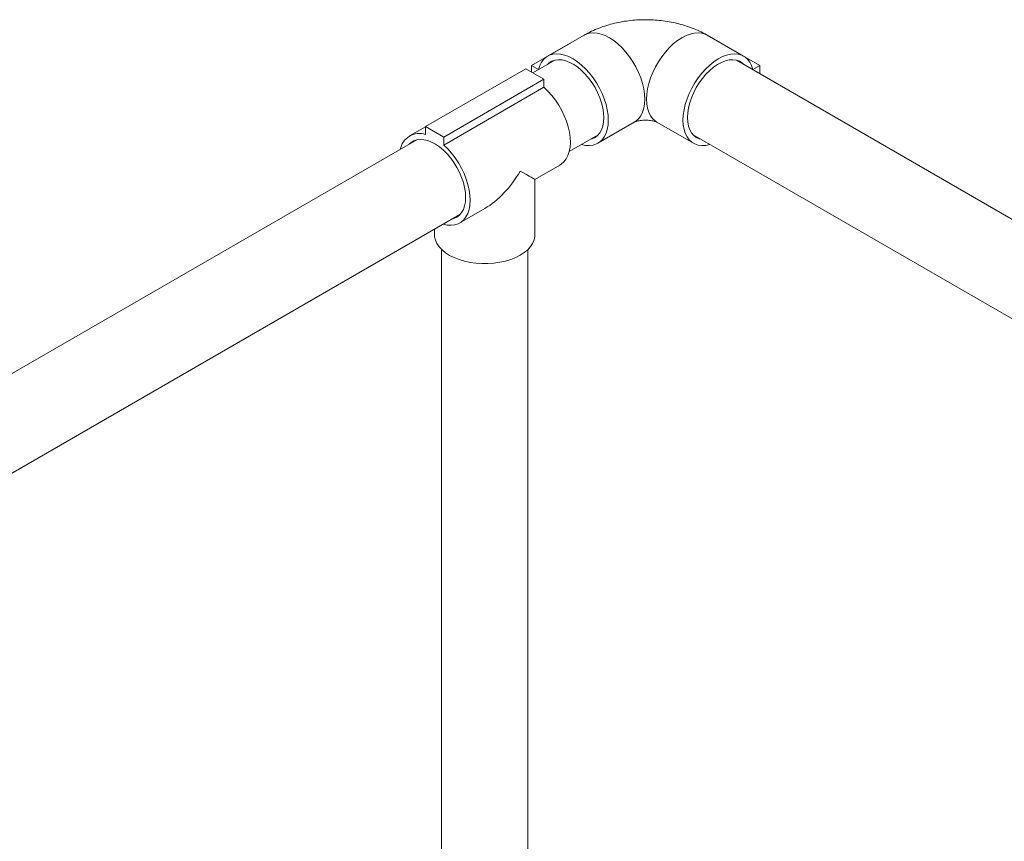
# Model space of a CAD drawing. Units: inches. Extents: x 0.3 to 16.7, y 0.3 to 10.7.
# Drawn here: x 3.6 to 4.6, y 8.7 to 9.5 of the extents above; entities that cross this region are included whole.
import ezdxf

# ---------------------------------------------------------------- set-up
doc = ezdxf.new("R2010")
doc.units = ezdxf.units.IN
doc.header["$MEASUREMENT"] = 0

msp = doc.modelspace()

# ---------------------------------------------------------------- linework, layer by layer
at = {"color": 7, "linetype": 'Continuous', "lineweight": 15}
for p, q in [((4.19321, 9.45592), (4.15786, 9.43551)), ((4.34803, 9.4355), (4.31267, 9.45592)), ((4.17764, 9.44696), (4.14228, 9.42655)), ((4.17764, 9.44696), (4.17995, 9.44826)), ((4.32593, 9.44826), (4.32825, 9.44696)), ((4.32825, 9.44696), (4.3636, 9.42655)), ((4.16493, 9.43165), (4.14348, 9.41926)), ((6.10399, 8.41387), (4.34096, 9.43165)), ((4.03934, 9.36713), (4.13656, 9.42326)), ((4.15424, 9.41305), (4.13656, 9.42326)), ((4.14891, 9.42273), (4.14228, 9.42655)), ((4.14228, 9.42655), (4.14228, 9.41995)), ((4.35697, 9.42273), (4.3636, 9.42655)), ((4.3636, 9.42655), (4.3636, 9.41858)), ((4.05701, 9.35692), (4.15424, 9.41305)), ((4.15424, 9.4054), (4.15424, 9.41305)), ((4.05701, 9.34927), (4.15424, 9.4054)), ((4.03934, 9.36708), (4.0238, 9.35812)), ((4.05701, 9.35692), (4.03934, 9.36713)), ((4.03934, 9.36713), (4.03934, 9.35947)), ((4.2066, 9.35107), (4.24196, 9.37148)), ((4.24174, 9.37135), (4.24196, 9.37148)), ((4.26392, 9.37148), (4.29928, 9.35107)), ((4.26415, 9.37135), (4.26392, 9.37148)), ((4.03087, 9.35426), (2.06896, 8.22167)), ((4.05701, 9.34927), (4.05701, 9.35692)), ((4.17882, 9.34296), (4.2068, 9.35912)), ((4.29909, 9.35912), (6.06807, 8.3379)), ((4.14554, 9.31581), (4.16978, 9.3298)), ((4.14554, 9.26231), (4.14554, 9.31581)), ((4.07255, 9.27368), (4.09678, 9.28767)), ((2.1043, 8.14537), (4.07274, 9.28173)), ((4.04804, 9.26747), (4.04804, 9.26231)), ((4.05491, 9.2479), (4.05491, 8.56405)), ((4.13866, 8.56405), (4.13866, 9.2479))]:
    msp.add_line(p, q, dxfattribs=at)
at = {"color": 7, "linetype": 'Continuous', "lineweight": 15, "flags": 128}
for points in [[(4.24196, 9.37148), (4.24349, 9.37248), (4.24603, 9.37478), (4.24816, 9.37765), (4.24985, 9.38104), (4.25107, 9.3849), (4.25181, 9.38917), (4.25206, 9.3938), (4.25181, 9.39871), (4.25107, 9.40384), (4.24985, 9.40911), (4.24816, 9.41444), (4.24603, 9.41977), (4.24349, 9.42501), (4.24058, 9.43008), (4.23734, 9.43492), (4.23381, 9.43945), (4.23005, 9.44362), (4.22611, 9.44735), (4.22204, 9.45059), (4.21792, 9.45331), (4.21378, 9.45545), (4.20971, 9.457), (4.20574, 9.45792), (4.20195, 9.4582), (4.19838, 9.45784), (4.19509, 9.45684), (4.19321, 9.45592)], [(4.26392, 9.37148), (4.26239, 9.37248), (4.25986, 9.37478), (4.25773, 9.37765), (4.25604, 9.38104), (4.25482, 9.3849), (4.25407, 9.38917), (4.25383, 9.3938), (4.25407, 9.39871), (4.25482, 9.40384), (4.25604, 9.40911), (4.25773, 9.41444), (4.25986, 9.41977), (4.26239, 9.42501), (4.26531, 9.43008), (4.26855, 9.43492), (4.27208, 9.43945), (4.27584, 9.44362), (4.27978, 9.44735), (4.28384, 9.45059), (4.28797, 9.45331), (4.2921, 9.45545), (4.29618, 9.457), (4.30014, 9.45792), (4.30393, 9.4582), (4.3075, 9.45784), (4.31079, 9.45684), (4.31267, 9.45592)], [(4.19069, 9.34981), (4.19075, 9.3498), (4.19469, 9.34898), (4.19845, 9.3488), (4.20198, 9.34926), (4.20522, 9.35035), (4.20813, 9.35207), (4.21067, 9.35437), (4.2128, 9.35724), (4.21449, 9.36063), (4.21571, 9.36449), (4.21646, 9.36876), (4.2167, 9.37339), (4.21646, 9.3783), (4.21571, 9.38343), (4.21449, 9.3887), (4.2128, 9.39403), (4.21067, 9.39936), (4.20813, 9.4046), (4.20522, 9.40967), (4.20198, 9.41451), (4.19845, 9.41904), (4.19469, 9.42321), (4.19075, 9.42694), (4.18669, 9.43018), (4.18256, 9.4329), (4.17843, 9.43504), (4.17435, 9.43659), (4.17039, 9.43751), (4.1666, 9.43779), (4.16303, 9.43743), (4.15974, 9.43643), (4.15677, 9.43482), (4.15417, 9.4326), (4.15197, 9.42982), (4.15021, 9.42651), (4.14891, 9.42273), (4.14891, 9.42273)], [(4.21228, 9.37594), (4.21204, 9.38052), (4.2113, 9.38531), (4.21009, 9.39023), (4.20842, 9.3952), (4.20632, 9.40014), (4.20382, 9.40496), (4.20097, 9.4096), (4.19781, 9.41397), (4.1944, 9.418), (4.19078, 9.42162), (4.18703, 9.42477), (4.18319, 9.42741), (4.17935, 9.42949), (4.17554, 9.43098), (4.17185, 9.43184), (4.16833, 9.43208), (4.16504, 9.43167), (4.16203, 9.43064), (4.15935, 9.42899), (4.15766, 9.42745)], [(4.3152, 9.34981), (4.31513, 9.3498), (4.31119, 9.34898), (4.30743, 9.3488), (4.3039, 9.34926), (4.30066, 9.35035), (4.29775, 9.35207), (4.29521, 9.35437), (4.29308, 9.35724), (4.2914, 9.36063), (4.29017, 9.36449), (4.28943, 9.36876), (4.28918, 9.37339), (4.28943, 9.3783), (4.29017, 9.38343), (4.2914, 9.3887), (4.29308, 9.39403), (4.29521, 9.39936), (4.29775, 9.4046), (4.30066, 9.40967), (4.3039, 9.41451), (4.30743, 9.41904), (4.31119, 9.42321), (4.31513, 9.42694), (4.3192, 9.43018), (4.32332, 9.4329), (4.32746, 9.43504), (4.33153, 9.43659), (4.3355, 9.43751), (4.33929, 9.43779), (4.34286, 9.43743), (4.34615, 9.43643), (4.34912, 9.43482), (4.35172, 9.4326), (4.35391, 9.42982), (4.35567, 9.42651), (4.35697, 9.42273), (4.35697, 9.42273)], [(4.2936, 9.37594), (4.29385, 9.38052), (4.29458, 9.38531), (4.2958, 9.39023), (4.29747, 9.3952), (4.29957, 9.40014), (4.30207, 9.40496), (4.30492, 9.4096), (4.30807, 9.41397), (4.31149, 9.418), (4.3151, 9.42162), (4.31886, 9.42477), (4.32269, 9.42741), (4.32654, 9.42949), (4.33034, 9.43098), (4.33403, 9.43184), (4.33755, 9.43208), (4.34085, 9.43167), (4.34386, 9.43064), (4.34654, 9.42899), (4.34822, 9.42745)], [(4.16978, 9.3298), (4.17109, 9.33065), (4.17366, 9.33291), (4.17582, 9.33573), (4.17754, 9.33908), (4.1788, 9.3429), (4.17958, 9.34714), (4.17987, 9.35174), (4.17966, 9.35664), (4.17896, 9.36175), (4.17777, 9.36701), (4.17612, 9.37235), (4.17403, 9.37768), (4.17152, 9.38292), (4.16864, 9.38801), (4.16542, 9.39287), (4.16191, 9.39743), (4.15817, 9.40163), (4.15424, 9.4054)], [(4.19954, 9.35492), (4.20097, 9.35534), (4.20382, 9.35668), (4.20632, 9.35863), (4.20842, 9.36114), (4.21009, 9.36418), (4.2113, 9.3677), (4.21204, 9.37164), (4.21228, 9.37594)], [(4.30635, 9.35492), (4.30492, 9.35534), (4.30207, 9.35668), (4.29957, 9.35863), (4.29747, 9.36114), (4.2958, 9.36418), (4.29458, 9.3677), (4.29385, 9.37164), (4.2936, 9.37594)], [(4.07823, 9.29855), (4.07798, 9.30313), (4.07724, 9.30792), (4.07603, 9.31284), (4.07436, 9.31781), (4.07226, 9.32275), (4.06976, 9.32758), (4.06691, 9.33221), (4.06375, 9.33658), (4.06034, 9.34061), (4.05673, 9.34423), (4.05297, 9.34738), (4.04914, 9.35002), (4.04529, 9.3521), (4.04149, 9.35359), (4.0378, 9.35446), (4.03427, 9.35469), (4.03098, 9.35428), (4.02797, 9.35325), (4.02529, 9.3516), (4.02361, 9.35007)], [(4.05663, 9.27242), (4.06033, 9.27163), (4.0641, 9.2714), (4.06765, 9.27181), (4.07092, 9.27285), (4.07386, 9.27452), (4.07643, 9.27678), (4.07859, 9.2796), (4.08032, 9.28295), (4.08158, 9.28677), (4.08236, 9.29102), (4.08264, 9.29562), (4.08244, 9.30051), (4.08173, 9.30562), (4.08055, 9.31088), (4.0789, 9.31622), (4.0768, 9.32155), (4.07429, 9.3268), (4.07141, 9.33189), (4.06819, 9.33675), (4.06469, 9.34131), (4.06094, 9.3455), (4.05701, 9.34927)], [(4.06548, 9.27753), (4.06691, 9.27795), (4.06976, 9.27929), (4.07226, 9.28124), (4.07436, 9.28375), (4.07603, 9.28679), (4.07724, 9.29031), (4.07798, 9.29425), (4.07823, 9.29855)], [(4.04804, 9.26231), (4.04817, 9.26021), (4.04896, 9.25687), (4.05043, 9.2536), (4.05257, 9.25045), (4.05535, 9.24748), (4.05872, 9.24472), (4.06265, 9.24222), (4.06706, 9.24), (4.07191, 9.2381), (4.07711, 9.23656), (4.08259, 9.23538), (4.08828, 9.23459), (4.0941, 9.23421), (4.09995, 9.23422), (4.10575, 9.23464), (4.11143, 9.23546), (4.11689, 9.23667), (4.12207, 9.23824), (4.12688, 9.24016), (4.13126, 9.24241), (4.13514, 9.24493), (4.13847, 9.24771), (4.1412, 9.2507), (4.14329, 9.25385), (4.14471, 9.25713), (4.14544, 9.26048), (4.14554, 9.26231)]]:
    msp.add_lwpolyline(points, dxfattribs=at)
at = {"color": 7, "linetype": 'Continuous', "lineweight": 15}
msp.add_arc((4.03329, 9.34165), 0.01882, 71.2494, 169.88942, dxfattribs=at)
for major_axis, ratio, start_param, end_param in [((0.03447, 0.05971), 0.577335, 3.92695, 4.71243), ((0.04875, -0.02815), 0.00007, 6.283145, 7.068624)]:
    msp.add_ellipse((4.09679, 9.34396), major_axis=major_axis, ratio=ratio, start_param=start_param, end_param=end_param, dxfattribs=at)
for points, knots in [([(4.31267, 9.45592), (4.31127, 9.4567), (4.3077, 9.45869), (4.30167, 9.46148), (4.29457, 9.46421), (4.2872, 9.46648), (4.27961, 9.46829), (4.27188, 9.46964), (4.26405, 9.47052), (4.25617, 9.47094), (4.24826, 9.4709), (4.24036, 9.47039), (4.2325, 9.46942), (4.22471, 9.46797), (4.21703, 9.46602), (4.20949, 9.46357), (4.20214, 9.46059), (4.19677, 9.45793), (4.19385, 9.45628), (4.19321, 9.45592)], [0, 0, 0, 0, 0.040035, 0.101732, 0.163743, 0.226119, 0.288489, 0.350711, 0.412763, 0.474708, 0.53667, 0.598798, 0.661205, 0.724058, 0.787506, 0.851639, 0.916453, 0.981794, 1, 1, 1, 1]), ([(4.24197, 9.37148), (4.24197, 9.37148), (4.24196, 9.37148), (4.24233, 9.37166), (4.24328, 9.37202), (4.24472, 9.37245), (4.24661, 9.37287), (4.24886, 9.3732), (4.25137, 9.3734), (4.254, 9.37342), (4.2566, 9.37325), (4.25899, 9.37292), (4.26104, 9.37249), (4.26261, 9.37202), (4.26361, 9.37164), (4.26394, 9.37147), (4.26393, 9.37147), (4.26392, 9.37148)], [0, 0, 0, 0, 0.0283725, 0.1022342, 0.172587, 0.242107, 0.3121526, 0.3832825, 0.4557205, 0.529321, 0.6036326, 0.6780124, 0.7522785, 0.8268536, 0.9028803, 0.9818198, 1, 1, 1, 1])]:
    msp.add_open_spline(points, degree=3, knots=knots, dxfattribs=at)

doc.saveas('drawing.dxf')
